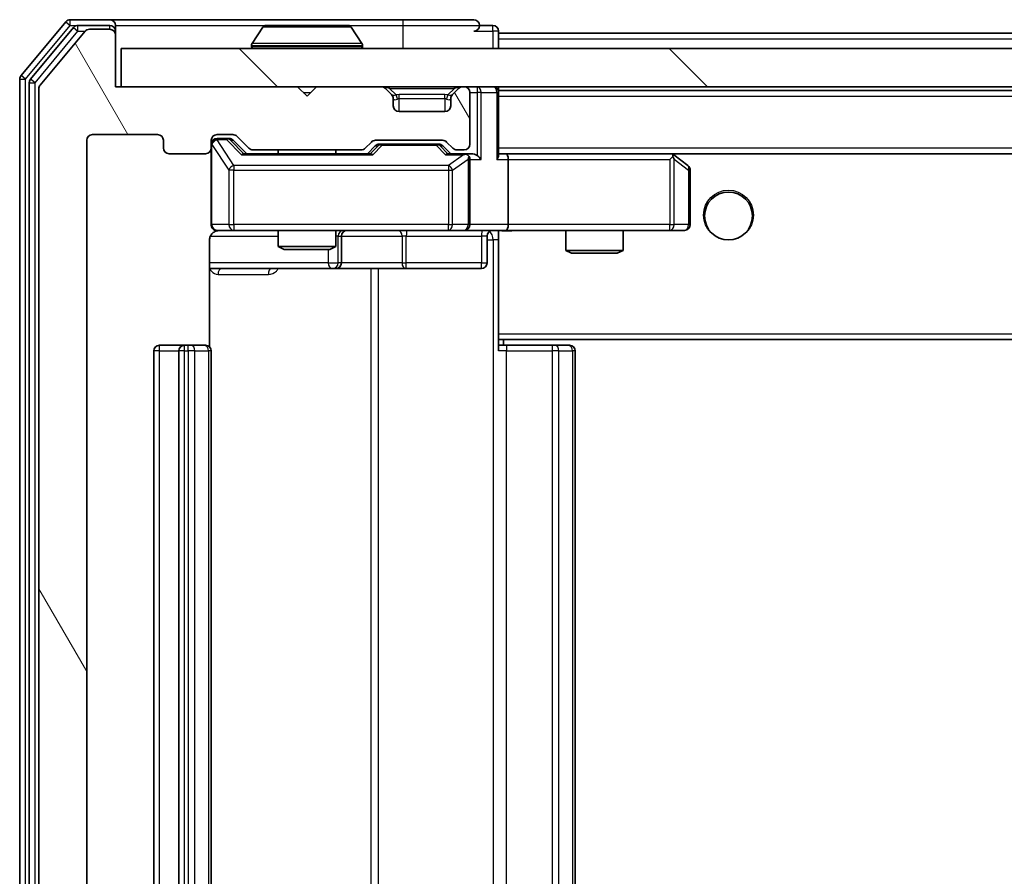
# Model space of a CAD drawing. Units: millimetres. Extents: x 0 to 8271, y 0 to 1405.
# Drawn here: x 2499 to 2550, y 1106 to 1150 of the extents above; entities that cross this region are included whole.
import ezdxf

# ---------------------------------------------------------------- set-up
doc = ezdxf.new("R2010")
doc.units = ezdxf.units.MM
doc.header["$LTSCALE"] = 2.5
for name, color, linetype, lineweight in [('Hatch (ISO)', 1, 'Continuous', 18), ('Visible (ISO)', 7, 'Continuous', 35), ('Visible Narrow (ISO)', 7, 'Continuous', 25)]:
    doc.layers.add(name, color=color, linetype=linetype, lineweight=lineweight)

msp = doc.modelspace()

# ---------------------------------------------------------------- hatches: boundary and pattern name
at = {"layer": 'Hatch (ISO)'}
h = msp.add_hatch(dxfattribs=at)
h.set_pattern_fill('ANSI31', color=256, scale=127, angle=75.00018, style=0)
h.set_pattern_definition([(120.0002, (915, -40), (-13.74813, -7.93754), [])])
edge = h.paths.add_edge_path()
edge.add_line((2516.4692, 1069.1059), (2510.8177, 1069.1059))
edge.add_ellipse((2510.8177, 1068.8059), major_axis=(-0.3, 0), ratio=1, start_angle=270, end_angle=315)
edge.add_line((2510.6056, 1069.018), (2509.9813, 1068.3938))
edge.add_ellipse((2509.7692, 1068.6059), major_axis=(-0.2121, -0.2121), ratio=1, start_angle=45, end_angle=90, ccw=False)
edge.add_line((2509.7692, 1068.3059), (2508.9435, 1068.3059))
edge.add_ellipse((2508.9435, 1068.6059), major_axis=(-0.3, 0), ratio=1, start_angle=0, end_angle=90, ccw=False)
edge.add_line((2508.6435, 1068.6059), (2508.6435, 1069.0059))
edge.add_ellipse((2508.3435, 1069.0059), major_axis=(0, 0.3), ratio=1, start_angle=270, end_angle=360)
edge.add_line((2508.3435, 1069.3059), (2506.4435, 1069.3059))
edge.add_ellipse((2506.4435, 1069.0059), major_axis=(-0.3, 0), ratio=1, start_angle=270, end_angle=360)
edge.add_line((2506.1435, 1069.0059), (2506.1435, 1068.6059))
edge.add_ellipse((2505.8435, 1068.6059), major_axis=(0, -0.3), ratio=1, start_angle=0, end_angle=90, ccw=False)
edge.add_line((2505.8435, 1068.3059), (2502.4435, 1068.3059))
edge.add_ellipse((2502.4435, 1068.6059), major_axis=(-0.3, 0), ratio=1, start_angle=0, end_angle=90, ccw=False)
edge.add_line((2502.1435, 1068.6059), (2502.1435, 1144.0059))
edge.add_ellipse((2502.4435, 1144.0059), major_axis=(0, 0.3), ratio=1, start_angle=0, end_angle=90, ccw=False)
edge.add_line((2502.4435, 1144.3059), (2505.8435, 1144.3059))
edge.add_ellipse((2505.8435, 1144.0059), major_axis=(0.3, 0), ratio=1, start_angle=0, end_angle=90, ccw=False)
edge.add_line((2506.1435, 1144.0059), (2506.1435, 1143.6059))
edge.add_ellipse((2506.4435, 1143.6059), major_axis=(0, -0.3), ratio=1, start_angle=270, end_angle=360)
edge.add_line((2506.4435, 1143.3059), (2508.3435, 1143.3059))
edge.add_ellipse((2508.3435, 1143.6059), major_axis=(0.3, 0), ratio=1, start_angle=270, end_angle=360)
edge.add_line((2508.6435, 1143.6059), (2508.6435, 1144.0059))
edge.add_ellipse((2508.9435, 1144.0059), major_axis=(0, 0.3), ratio=1, start_angle=0, end_angle=90, ccw=False)
edge.add_line((2508.9435, 1144.3059), (2509.7692, 1144.3059))
edge.add_ellipse((2509.7692, 1144.0059), major_axis=(0.3, 0), ratio=1, start_angle=45, end_angle=90, ccw=False)
edge.add_line((2509.9813, 1144.218), (2510.6056, 1143.5938))
edge.add_ellipse((2510.8177, 1143.8059), major_axis=(0.2121, -0.2121), ratio=1, start_angle=270, end_angle=315)
edge.add_line((2510.8177, 1143.5059), (2516.4692, 1143.5059))
edge.add_ellipse((2516.4692, 1143.8059), major_axis=(0.3, 0), ratio=1, start_angle=270, end_angle=315)
edge.add_line((2516.6813, 1143.5938), (2517.0056, 1143.918))
edge.add_ellipse((2517.2177, 1143.7059), major_axis=(0.2121, 0.2121), ratio=1, start_angle=45, end_angle=90, ccw=False)
edge.add_line((2517.2177, 1144.0059), (2520.7192, 1144.0059))
edge.add_ellipse((2520.7192, 1143.7059), major_axis=(0.3, 0), ratio=1, start_angle=45, end_angle=90, ccw=False)
edge.add_line((2520.9313, 1143.918), (2521.2556, 1143.5938))
edge.add_ellipse((2521.4677, 1143.8059), major_axis=(0.2121, -0.2121), ratio=1, start_angle=270, end_angle=315)
edge.add_line((2521.4677, 1143.5059), (2521.8435, 1143.5059))
edge.add_ellipse((2521.8435, 1143.8059), major_axis=(0.3, 0), ratio=1, start_angle=270, end_angle=360)
edge.add_line((2522.1435, 1143.8059), (2522.1435, 1146.5059))
edge.add_ellipse((2521.8435, 1146.5059), major_axis=(0, 0.3), ratio=1, start_angle=270, end_angle=360)
edge.add_line((2521.8435, 1146.8059), (2521.7677, 1146.8059))
edge.add_ellipse((2521.7677, 1146.5059), major_axis=(-0.3, 0), ratio=1, start_angle=270, end_angle=315)
edge.add_line((2521.5556, 1146.718), (2521.2313, 1146.3938))
edge.add_ellipse((2521.4435, 1146.1817), major_axis=(-0.2121, -0.2121), ratio=1, start_angle=270, end_angle=315)
edge.add_line((2521.1435, 1146.1817), (2521.1435, 1145.8059))
edge.add_ellipse((2520.8435, 1145.8059), major_axis=(0, -0.3), ratio=1, start_angle=0, end_angle=90, ccw=False)
edge.add_line((2520.8435, 1145.5059), (2518.4435, 1145.5059))
edge.add_ellipse((2518.4435, 1145.8059), major_axis=(-0.3, 0), ratio=1, start_angle=0, end_angle=90, ccw=False)
edge.add_line((2518.1435, 1145.8059), (2518.1435, 1146.1817))
edge.add_ellipse((2517.8435, 1146.1817), major_axis=(0, 0.3), ratio=1, start_angle=270, end_angle=315)
edge.add_line((2518.0556, 1146.3938), (2517.7313, 1146.718))
edge.add_ellipse((2517.5192, 1146.5059), major_axis=(-0.2121, 0.2121), ratio=1, start_angle=270, end_angle=315)
edge.add_line((2517.5192, 1146.8059), (2514.1435, 1146.8059))
edge.add_line((2514.1435, 1146.8059), (2513.6435, 1146.3059))
edge.add_line((2513.6435, 1146.3059), (2513.1435, 1146.8059))
edge.add_line((2513.1435, 1146.8059), (2503.6435, 1146.8059))
edge.add_line((2503.6435, 1146.8059), (2503.6435, 1149.5059))
edge.add_ellipse((2503.3435, 1149.5059), major_axis=(0, 0.3), ratio=1, start_angle=270, end_angle=360)
edge.add_line((2503.3435, 1149.8059), (2502.284, 1149.8059))
edge.add_ellipse((2502.284, 1149.5059), major_axis=(-0.3, 0), ratio=1, start_angle=270, end_angle=320.19443)
edge.add_line((2502.0535, 1149.698), (2499.713, 1146.8894))
edge.add_ellipse((2499.9435, 1146.6973), major_axis=(-0.1921, -0.2305), ratio=1, start_angle=270, end_angle=309.80557)
edge.add_line((2499.6435, 1146.6973), (2499.6435, 1065.9145))
edge.add_ellipse((2499.9435, 1065.9145), major_axis=(0, -0.3), ratio=1, start_angle=270, end_angle=309.80557)
edge.add_line((2499.713, 1065.7225), (2502.0535, 1062.9139))
edge.add_ellipse((2502.284, 1063.1059), major_axis=(0.1921, -0.2305), ratio=1, start_angle=270, end_angle=320.19443)
edge.add_line((2502.284, 1062.8059), (2503.3435, 1062.8059))
edge.add_ellipse((2503.3435, 1063.1059), major_axis=(0.3, 0), ratio=1, start_angle=270, end_angle=360)
edge.add_line((2503.6435, 1063.1059), (2503.6435, 1065.8059))
edge.add_line((2503.6435, 1065.8059), (2513.1435, 1065.8059))
edge.add_line((2513.1435, 1065.8059), (2513.6435, 1066.3059))
edge.add_line((2513.6435, 1066.3059), (2514.1435, 1065.8059))
edge.add_line((2514.1435, 1065.8059), (2517.5192, 1065.8059))
edge.add_ellipse((2517.5192, 1066.1059), major_axis=(0.3, 0), ratio=1, start_angle=270, end_angle=315)
edge.add_line((2517.7313, 1065.8938), (2518.0556, 1066.218))
edge.add_ellipse((2517.8435, 1066.4302), major_axis=(0.2121, 0.2121), ratio=1, start_angle=270, end_angle=315)
edge.add_line((2518.1435, 1066.4302), (2518.1435, 1066.8059))
edge.add_ellipse((2518.4435, 1066.8059), major_axis=(0, 0.3), ratio=1, start_angle=0, end_angle=90, ccw=False)
edge.add_line((2518.4435, 1067.1059), (2520.8435, 1067.1059))
edge.add_ellipse((2520.8435, 1066.8059), major_axis=(0.3, 0), ratio=1, start_angle=0, end_angle=90, ccw=False)
edge.add_line((2521.1435, 1066.8059), (2521.1435, 1066.4302))
edge.add_ellipse((2521.4435, 1066.4302), major_axis=(0, -0.3), ratio=1, start_angle=270, end_angle=315)
edge.add_line((2521.2313, 1066.218), (2521.5556, 1065.8938))
edge.add_ellipse((2521.7677, 1066.1059), major_axis=(0.2121, -0.2121), ratio=1, start_angle=270, end_angle=315)
edge.add_line((2521.7677, 1065.8059), (2521.8435, 1065.8059))
edge.add_ellipse((2521.8435, 1066.1059), major_axis=(0.3, 0), ratio=1, start_angle=270, end_angle=360)
edge.add_line((2522.1435, 1066.1059), (2522.1435, 1068.8059))
edge.add_ellipse((2521.8435, 1068.8059), major_axis=(0, 0.3), ratio=1, start_angle=270, end_angle=360)
edge.add_line((2521.8435, 1069.1059), (2521.4677, 1069.1059))
edge.add_ellipse((2521.4677, 1068.8059), major_axis=(-0.3, 0), ratio=1, start_angle=270, end_angle=315)
edge.add_line((2521.2556, 1069.018), (2520.9313, 1068.6938))
edge.add_ellipse((2520.7192, 1068.9059), major_axis=(-0.2121, -0.2121), ratio=1, start_angle=45, end_angle=90, ccw=False)
edge.add_line((2520.7192, 1068.6059), (2517.2177, 1068.6059))
edge.add_ellipse((2517.2177, 1068.9059), major_axis=(-0.3, 0), ratio=1, start_angle=45, end_angle=90, ccw=False)
edge.add_line((2517.0056, 1068.6938), (2516.6813, 1069.018))
edge.add_ellipse((2516.4692, 1068.8059), major_axis=(-0.2121, 0.2121), ratio=1, start_angle=270, end_angle=315)
h = msp.add_hatch(dxfattribs=at)
h.set_pattern_fill('ANSI31', color=256, scale=127, angle=90.00021, style=0)
h.set_pattern_definition([(135.0002, (915, -40), (-11.22528, -11.22536), [])])
h.paths.add_polyline_path([(2503.9435, 1148.8059), (2503.9435, 1146.8059), (2853.3435, 1146.8059), (2853.3435, 1148.8059)])

# ---------------------------------------------------------------- linework, layer by layer
at = {"layer": 'Visible (ISO)'}
for p, q in [((2503.3435, 1150.3059), (2501.284, 1150.3059)), ((2518.6435, 1150.3059), (2503.3435, 1150.3059)), ((2522.3435, 1150.3059), (2518.6435, 1150.3059)), ((2501.0535, 1150.198), (2498.713, 1147.3894)), ((2501.4544, 1149.898), (2499.213, 1147.2083)), ((2503.3435, 1150.0059), (2501.6848, 1150.0059)), ((2503.3435, 1149.8059), (2502.284, 1149.8059)), ((2503.6435, 1150.0059), (2503.6435, 1149.7059)), ((2511.3343, 1149.9149), (2510.7758, 1149.0556)), ((2515.7849, 1150.0059), (2511.502, 1150.0059)), ((2515.9526, 1149.9149), (2516.5112, 1149.0556)), ((2523.3435, 1150.0059), (2522.6435, 1150.0059)), ((2502.0535, 1149.698), (2499.713, 1146.8894)), ((2503.6435, 1149.5059), (2503.6435, 1149.7059)), ((2503.6435, 1146.8059), (2503.6435, 1149.5059)), ((2523.6435, 1149.6059), (2523.6435, 1149.7059)), ((2523.6435, 1149.6059), (2523.6435, 1149.3059)), ((2523.6435, 1149.6059), (2833.6435, 1149.6059)), ((2523.6435, 1148.8059), (2523.6435, 1149.3059)), ((2503.9435, 1148.8059), (2503.9435, 1146.8059)), ((2853.3435, 1148.8059), (2503.9435, 1148.8059)), ((2510.7435, 1148.9059), (2510.7435, 1148.9466)), ((2516.5435, 1148.9059), (2516.5435, 1148.9466)), ((2498.6435, 1147.1973), (2498.6435, 1065.4145)), ((2499.1435, 1147.0163), (2499.1435, 1065.5956)), ((2499.6435, 1146.6973), (2499.6435, 1065.9145)), ((2513.1435, 1146.8059), (2503.6435, 1146.8059)), ((2503.9435, 1146.8059), (2853.3435, 1146.8059)), ((2513.6435, 1146.3059), (2513.1435, 1146.8059)), ((2514.1435, 1146.8059), (2513.6435, 1146.3059)), ((2517.5192, 1146.8059), (2514.1435, 1146.8059)), ((2518.0556, 1146.3938), (2517.7313, 1146.718)), ((2521.5556, 1146.718), (2521.2313, 1146.3938)), ((2521.8435, 1146.8059), (2521.7677, 1146.8059)), ((2523.6435, 1146.6059), (2523.6435, 1146.8059)), ((2518.076, 1146.3733), (2518.0556, 1146.3938)), ((2518.1435, 1145.8059), (2518.1435, 1146.1817)), ((2521.1435, 1146.1817), (2521.1435, 1145.8059)), ((2521.2313, 1146.3938), (2521.2109, 1146.3733)), ((2522.1435, 1143.8059), (2522.1435, 1146.5059)), ((2523.6435, 1146.6059), (2523.6435, 1146.5059)), ((2523.6435, 1146.6059), (2833.6435, 1146.6059)), ((2523.6435, 1143.218), (2523.6435, 1146.5059)), ((2520.8435, 1145.5059), (2518.4435, 1145.5059)), ((2502.4435, 1144.3059), (2505.8435, 1144.3059)), ((2508.9435, 1144.3059), (2509.7692, 1144.3059)), ((2509.4327, 1144.1059), (2508.9435, 1144.1059)), ((2509.5692, 1144.1059), (2509.4327, 1144.1059)), ((2509.9813, 1144.218), (2510.6056, 1143.5938)), ((2502.1435, 1068.6059), (2502.1435, 1144.0059)), ((2506.1435, 1144.0059), (2506.1435, 1143.6059)), ((2508.6435, 1143.6059), (2508.6435, 1144.0059)), ((2508.6435, 1143.6059), (2508.6435, 1139.6059)), ((2509.7814, 1144.018), (2510.4935, 1143.3059)), ((2516.6813, 1143.5938), (2517.0056, 1143.918)), ((2516.7935, 1143.3059), (2517.2056, 1143.718)), ((2517.2177, 1144.0059), (2520.7192, 1144.0059)), ((2517.5612, 1143.8059), (2517.4178, 1143.8059)), ((2520.3758, 1143.8059), (2517.5612, 1143.8059)), ((2520.5192, 1143.8059), (2520.3758, 1143.8059)), ((2520.7314, 1143.718), (2521.1435, 1143.3059)), ((2520.9313, 1143.918), (2521.2556, 1143.5938)), ((2506.4435, 1143.3059), (2508.3435, 1143.3059)), ((2516.9696, 1143.3059), (2510.3174, 1143.3059)), ((2510.8177, 1143.5059), (2516.4692, 1143.5059)), ((2512.1435, 1143.5059), (2512.1435, 1143.3059)), ((2515.1435, 1143.5059), (2515.1435, 1143.3059)), ((2521.8435, 1143.3059), (2520.9674, 1143.3059)), ((2521.4677, 1143.5059), (2521.8435, 1143.5059)), ((2522.2192, 1143.3059), (2521.8435, 1143.3059)), ((2524.0192, 1143.3059), (2523.6435, 1143.3059)), ((2532.6101, 1143.3059), (2524.0192, 1143.3059)), ((2524.0192, 1143.3059), (2833.2677, 1143.3059)), ((2532.5801, 1143.0059), (2532.7357, 1143.1615)), ((2532.7901, 1143.2459), (2532.7101, 1143.3059)), ((2533.5235, 1142.6959), (2532.7901, 1143.2459)), ((2522.1435, 1139.6059), (2522.1435, 1143.0059)), ((2524.1435, 1143.0059), (2524.1435, 1139.6059)), ((2533.6435, 1139.6059), (2533.6435, 1142.4559)), ((2508.9435, 1139.3059), (2509.8289, 1139.3059)), ((2509.8289, 1139.3059), (2521.0252, 1139.3059)), ((2512.1435, 1139.3059), (2512.1435, 1138.4593)), ((2515.1435, 1139.3059), (2515.1435, 1138.4593)), ((2515.438, 1137.6059), (2515.438, 1139.0059)), ((2521.0252, 1139.3059), (2521.8435, 1139.3059)), ((2524.0192, 1139.3059), (2521.8435, 1139.3059)), ((2523.0422, 1139.0059), (2523.0422, 1137.6059)), ((2523.6435, 1139.2982), (2523.6435, 1139.0805)), ((2523.6435, 1133.9059), (2523.6435, 1139.0809)), ((2524.0192, 1139.3059), (2532.5801, 1139.3059)), ((2527.1435, 1139.3059), (2527.1435, 1138.2593)), ((2530.1435, 1139.3059), (2530.1435, 1138.2593)), ((2532.5801, 1139.3059), (2533.3435, 1139.3059)), ((2508.5536, 1133.22), (2508.5536, 1138.8059)), ((2512.1435, 1138.4593), (2515.1435, 1138.4593)), ((2512.4502, 1138.3059), (2512.1435, 1138.4593)), ((2514.8367, 1138.3059), (2515.1435, 1138.4593)), ((2514.8367, 1138.3059), (2512.4502, 1138.3059)), ((2527.1435, 1138.2593), (2530.1435, 1138.2593)), ((2527.4502, 1138.1059), (2527.1435, 1138.2593)), ((2529.8367, 1138.1059), (2527.4502, 1138.1059)), ((2529.8367, 1138.1059), (2530.1435, 1138.2593)), ((2508.5536, 1137.3059), (2514.9664, 1137.3059)), ((2514.9664, 1137.3059), (2515.138, 1137.3059)), ((2515.138, 1137.3059), (2518.8125, 1137.3059)), ((2518.8125, 1137.3059), (2522.7422, 1137.3059)), ((2523.6435, 1133.9059), (2523.6435, 1133.6918)), ((2523.6435, 1133.6918), (2523.6435, 1133.0059)), ((2523.6435, 1133.6059), (2833.6435, 1133.6059)), ((2523.8935, 1133.3059), (2523.8935, 1133.6059)), ((2505.6435, 1133.0059), (2505.6435, 1079.6059)), ((2507.2435, 1133.3059), (2505.9435, 1133.3059)), ((2506.9435, 1133.0059), (2506.9435, 1079.6059)), ((2507.4364, 1133.3059), (2507.2435, 1133.3059)), ((2507.4364, 1133.3059), (2507.5778, 1133.3059)), ((2508.2849, 1133.3059), (2507.5778, 1133.3059)), ((2508.2849, 1133.3059), (2508.3435, 1133.3059)), ((2508.6435, 1079.6059), (2508.6435, 1133.0059)), ((2523.6435, 1133.3059), (2524.0577, 1133.3059)), ((2526.4364, 1133.3059), (2524.0577, 1133.3059)), ((2526.4364, 1133.3059), (2526.5778, 1133.3059)), ((2527.2849, 1133.3059), (2526.5778, 1133.3059)), ((2527.2849, 1133.3059), (2527.3435, 1133.3059)), ((2527.6435, 1079.6059), (2527.6435, 1133.0059))]:
    msp.add_line(p, q, dxfattribs=at)
msp.add_circle((2535.6435, 1140.0559), 1.25, dxfattribs=at)
for centre, radius, start, end in [((2501.284, 1150.0059), 0.3, 90, 140.19443), ((2503.3435, 1150.0059), 0.3, 0, 90), ((2522.3435, 1150.0059), 0.3, 0, 90), ((2501.6848, 1149.7059), 0.3, 90, 140.19443), ((2502.284, 1149.5059), 0.3, 90, 140.19443), ((2503.3435, 1149.7059), 0.3, 0, 90), ((2503.3435, 1149.5059), 0.3, 0, 90), ((2511.502, 1149.8059), 0.2, 90, 146.97613), ((2515.7849, 1149.8059), 0.2, 33.02387, 90), ((2522.3435, 1150.0059), 0.3, 270, 0), ((2523.3435, 1149.7059), 0.3, 0, 90), ((2510.9435, 1148.9466), 0.2, 146.97613, 180), ((2510.8435, 1148.9059), 0.1, 180, 270), ((2516.4435, 1148.9059), 0.1, 270, 0), ((2516.3435, 1148.9466), 0.2, 0, 33.02387), ((2498.9435, 1147.1973), 0.3, 140.19443, 180), ((2499.4435, 1147.0163), 0.3, 140.19443, 180), ((2499.9435, 1146.6973), 0.3, 140.19443, 180), ((2517.5192, 1146.5059), 0.3, 45, 90), ((2521.7677, 1146.5059), 0.3, 90, 135), ((2521.8435, 1146.5059), 0.3, 0, 90), ((2523.3435, 1146.5059), 0.3, 0, 90), ((2517.8435, 1146.1817), 0.3, 0, 45), ((2521.4435, 1146.1817), 0.3, 135, 180), ((2518.4435, 1145.8059), 0.3, 180, 270), ((2520.8435, 1145.8059), 0.3, 270, 0), ((2502.4435, 1144.0059), 0.3, 90, 180), ((2505.8435, 1144.0059), 0.3, 0, 90), ((2508.9435, 1144.0059), 0.3, 90, 180), ((2508.9435, 1143.8059), 0.3, 90, 180), ((2509.7692, 1144.0059), 0.3, 45, 90), ((2506.4435, 1143.6059), 0.3, 180, 270), ((2508.3435, 1143.6059), 0.3, 270, 0), ((2510.8177, 1143.8059), 0.3, 225, 270), ((2516.4692, 1143.8059), 0.3, 270, 315), ((2517.2177, 1143.7059), 0.3, 90, 135), ((2520.7192, 1143.7059), 0.3, 45, 90), ((2521.4677, 1143.8059), 0.3, 225, 270), ((2521.8435, 1143.8059), 0.3, 270, 0), ((2521.8435, 1143.0059), 0.3, 66.56202, 90), ((2521.8435, 1143.0059), 0.3, 0, 31.24445), ((2532.6101, 1143.0059), 0.3, 66.56202, 90), ((2532.6101, 1143.0059), 0.3, 53.1301, 66.56202), ((2533.3435, 1142.4559), 0.3, 0, 53.1301), ((2508.9435, 1139.6059), 0.3, 180, 270), ((2521.8435, 1139.6059), 0.3, 270, 0), ((2533.3435, 1139.6059), 0.3, 270, 0), ((2509.1435, 1138.8059), 0.5, 90, 104.47552), ((2515.738, 1139.0059), 0.3, 90, 180), ((2523.3422, 1139.0059), 0.3, 90, 180), ((2515.138, 1137.6059), 0.3, 270, 0), ((2522.7422, 1137.6059), 0.3, 270, 0), ((2505.9435, 1133.0059), 0.3, 90, 180), ((2507.2435, 1133.0059), 0.3, 90, 180), ((2508.3435, 1133.0059), 0.3, 0, 90), ((2527.3435, 1133.0059), 0.3, 0, 90)]:
    msp.add_arc(centre, radius, start, end, dxfattribs=at)
for centre, major_axis, ratio, start_param, end_param in [((2509.5692, 1143.8059), (0.3, 0), 0.9998508, 0.7853235, 1.5707963), ((2517.4178, 1143.5059), (-0.3, 0), 0.9998508, 4.712389, 5.4978618), ((2520.5192, 1143.5059), (0.3, 0), 0.9998508, 0.7853235, 1.5707963), ((2510.2142, 1143.0059), (-0.1246, -0.2958), 0.4004104, 3.3086173, 3.9521184), ((2517.0727, 1143.0059), (0.1246, -0.2958), 0.4004104, 2.3310669, 2.974568), ((2520.8642, 1143.0059), (-0.1246, -0.2958), 0.4004104, 3.3086173, 3.9521184), ((2521.8112, 1143.0059), (0.6487, 0.2044), 0.3384375, 1.230115, 1.4645462), ((2521.8435, 1143.0285), (0.2515, 0.483), 0.3384375, 4.8868428, 5.1615697), ((2522.2192, 1143.0059), (0.4243, 0), 0.7071068, 0.7853982, 1.5707963), ((2522.5192, 1143.0059), (0.2772, -0.2772), 0.4142136, 1.1780972, 1.9634954), ((2523.3435, 1143.0059), (0.2772, 0.2772), 0.4142136, 5.1050881, 5.8904862), ((2524.0192, 1143.0059), (0, 0.3), 0.4142136, 4.712389, 6.2831853), ((2532.5801, 1143.0285), (-0.2411, 0.4823), 0.3700244, 4.5294454, 4.8041722), ((2524.0192, 1139.6059), (0, 0.3), 0.4142136, 3.1415927, 4.712389)]:
    msp.add_ellipse(centre, major_axis=major_axis, ratio=ratio, start_param=start_param, end_param=end_param, dxfattribs=at)
for points, knots in [([(2511.6259, 1150.0059), (2511.6252, 1150.0059), (2511.6245, 1150.0059), (2511.6228, 1150.0059), (2511.6218, 1150.0059), (2511.6207, 1150.0059)], [-0.00023059908, -0.00023059908, -0.00023059908, -0.00023059908, 0, 0, 0.00033832945, 0.00033832945, 0.00033832945, 0.00033832945]), ([(2511.6207, 1150.0059), (2511.6217, 1150.0059), (2511.6226, 1150.0059), (2511.6242, 1150.0059), (2511.6249, 1150.0059), (2511.6256, 1150.0059)], [-0.00033832945, -0.00033832945, -0.00033832945, -0.00033832945, 0, 0, 0.00024151791, 0.00024151791, 0.00024151791, 0.00024151791]), ([(2514.0328, 1150.0059), (2514.0328, 1150.0059), (2514.0327, 1150.0059), (2514.0323, 1150.0059), (2514.032, 1150.0059), (2514.0317, 1150.0059)], [-0.00005424966, -0.00005424966, -0.00005424966, -0.00005424966, 0, 0, 0.00024151791, 0.00024151791, 0.00024151791, 0.00024151791]), ([(2514.0328, 1150.0059), (2514.033, 1150.0059), (2514.0331, 1150.0059), (2514.0335, 1150.0059), (2514.0337, 1150.0059), (2514.0339, 1150.0059)], [-0.00023059908, -0.00023059908, -0.00023059908, -0.00023059908, 0, 0, 0.00033832945, 0.00033832945, 0.00033832945, 0.00033832945]), ([(2521.9628, 1143.2812), (2521.9683, 1143.2788), (2521.9738, 1143.2762), (2522.0077, 1143.259), (2522.034, 1143.2396), (2522.0713, 1143.2024), (2522.0876, 1143.1815), (2522.1, 1143.1615)], [0.381031219, 0.381031219, 0.381031219, 0.381031219, 0.382741903, 0.382741903, 0.391761654, 0.391761654, 0.398553638, 0.398553638, 0.398553638, 0.398553638]), ([(2532.7295, 1143.2812), (2532.7305, 1143.2784), (2532.7315, 1143.2756), (2532.7365, 1143.2588), (2532.7393, 1143.2373), (2532.7394, 1143.2003), (2532.7381, 1143.1807), (2532.7357, 1143.1615)], [0.250886757, 0.250886757, 0.250886757, 0.250886757, 0.252877969, 0.252877969, 0.261958418, 0.261958418, 0.268388032, 0.268388032, 0.268388032, 0.268388032]), ([(2509.0184, 1139.2901), (2508.9895, 1139.2825), (2508.9589, 1139.2796), (2508.8983, 1139.2828), (2508.8674, 1139.2892), (2508.8076, 1139.3113), (2508.7781, 1139.328), (2508.7287, 1139.3689), (2508.7077, 1139.393), (2508.674, 1139.4462), (2508.661, 1139.4759), (2508.6489, 1139.5222), (2508.646, 1139.5383), (2508.6442, 1139.5584), (2508.644, 1139.5622), (2508.6436, 1139.5691), (2508.6436, 1139.572), (2508.6435, 1139.5757), (2508.6435, 1139.5765), (2508.6435, 1139.5774), (2508.6435, 1139.5776), (2508.6435, 1139.5779), (2508.6435, 1139.578), (2508.6435, 1139.5784), (2508.6435, 1139.5786), (2508.6435, 1139.5792), (2508.6435, 1139.5792), (2508.6435, 1139.5794), (2508.6435, 1139.5794), (2508.6435, 1139.5795), (2508.6435, 1139.5796), (2508.6435, 1139.5797), (2508.6435, 1139.5798), (2508.6435, 1139.5805), (2508.6435, 1139.5815), (2508.6435, 1139.5868), (2508.6435, 1139.5947), (2508.6435, 1139.6034), (2508.6435, 1139.6059), (2508.6435, 1139.6059)], [0.00000522, 0.00000522, 0.00000522, 0.00000522, 0.00898645, 0.00898645, 0.01823555, 0.01823555, 0.02811062, 0.02811062, 0.03748361, 0.03748361, 0.04698884, 0.04698884, 0.05185687, 0.05185687, 0.05302621, 0.05302621, 0.05390342, 0.05390342, 0.05414737, 0.05414737, 0.05420306, 0.05420306, 0.05425891, 0.05425891, 0.05437234, 0.05437234, 0.05482548, 0.05482548, 0.05526929, 0.05526929, 0.05660054, 0.05660054, 0.06059413, 0.06059413, 0.07257552, 0.07257552, 0.108522, 0.108522, 0.1292205, 0.1292205, 0.1292205, 0.1292205]), ([(2508.9239, 1139.2813), (2508.9092, 1139.2769), (2508.8951, 1139.272), (2508.8211, 1139.2424), (2508.7551, 1139.2003), (2508.6623, 1139.1116), (2508.6183, 1139.0499), (2508.5688, 1138.9368), (2508.5536, 1138.8662), (2508.5536, 1138.8059)], [0.090532416, 0.090532416, 0.090532416, 0.090532416, 0.094854307, 0.094854307, 0.114425932, 0.114425932, 0.133369726, 0.133369726, 0.151444025, 0.151444025, 0.151444025, 0.151444025]), ([(2524.806, 1139.3059), (2524.6456, 1139.3059), (2524.4855, 1139.2936), (2524.0982, 1139.2773), (2523.8704, 1139.2824), (2523.6435, 1139.2941)], [0, 0, 0, 0, 0.04811296, 0.04811296, 0.11629634, 0.11629634, 0.11629634, 0.11629634])]:
    msp.add_open_spline(points, degree=3, knots=knots, dxfattribs=at)
at = {"layer": 'Visible Narrow (ISO)'}
for p, q in [((2501.284, 1150.0059), (2501.284, 1150.3059)), ((2518.6435, 1150.3059), (2518.6435, 1150.0059)), ((2498.9435, 1147.1973), (2501.284, 1150.0059)), ((2501.0535, 1150.198), (2501.284, 1150.0059)), ((2501.284, 1150.0059), (2501.6848, 1150.0059)), ((2501.4544, 1149.898), (2501.6848, 1149.7059)), ((2501.6848, 1149.7059), (2501.6848, 1150.0059)), ((2503.3435, 1149.8059), (2503.3435, 1150.0059)), ((2503.6435, 1150.0059), (2511.502, 1150.0059)), ((2515.9526, 1149.9149), (2511.3343, 1149.9149)), ((2515.7849, 1150.0059), (2518.6435, 1150.0059)), ((2518.6435, 1150.0059), (2522.6435, 1150.0059)), ((2518.6435, 1150.0059), (2518.6435, 1148.8059)), ((2523.3435, 1149.7059), (2523.3435, 1150.0059)), ((2499.4435, 1147.0163), (2501.6848, 1149.7059)), ((2501.6848, 1149.7059), (2502.0604, 1149.7059)), ((2503.6435, 1149.7059), (2503.5671, 1149.7059)), ((2522.3435, 1149.7059), (2523.3435, 1149.7059)), ((2523.6435, 1149.7059), (2523.3435, 1149.7059)), ((2523.3435, 1149.7059), (2523.3435, 1148.8059)), ((2523.6435, 1149.3059), (2833.6435, 1149.3059)), ((2516.5435, 1148.9466), (2510.7435, 1148.9466)), ((2510.7435, 1148.9059), (2516.5435, 1148.9059)), ((2516.5112, 1149.0556), (2510.7758, 1149.0556)), ((2498.6435, 1147.1973), (2498.9435, 1147.1973)), ((2498.9435, 1147.1973), (2498.713, 1147.3894)), ((2498.9435, 1065.4145), (2498.9435, 1147.1973)), ((2499.4435, 1147.0163), (2499.213, 1147.2083)), ((2499.1435, 1147.0163), (2499.4435, 1147.0163)), ((2499.4435, 1065.5956), (2499.4435, 1147.0163)), ((2517.9435, 1146.718), (2517.9435, 1146.8059)), ((2517.9435, 1146.718), (2518.2882, 1146.3733)), ((2517.9435, 1146.718), (2521.3435, 1146.718)), ((2521.3435, 1146.718), (2520.9988, 1146.3733)), ((2521.3435, 1146.718), (2521.3435, 1146.8059)), ((2522.5192, 1146.8059), (2522.5192, 1146.5059)), ((2513.4435, 1146.5059), (2513.8435, 1146.5059)), ((2518.1435, 1146.1817), (2518.1537, 1146.1612)), ((2518.4435, 1146.1817), (2518.4435, 1146.3938)), ((2520.8435, 1146.3938), (2518.4435, 1146.3938)), ((2518.4435, 1146.1817), (2520.8435, 1146.1817)), ((2518.4435, 1145.5059), (2518.4435, 1146.1817)), ((2520.8435, 1146.1817), (2520.8435, 1146.3938)), ((2520.8435, 1146.1817), (2520.8435, 1145.5059)), ((2521.1332, 1146.1612), (2521.1435, 1146.1817)), ((2522.1435, 1146.5059), (2522.5192, 1146.5059)), ((2522.7313, 1146.5059), (2522.5192, 1146.5059)), ((2522.5192, 1146.5059), (2522.5192, 1143.218)), ((2522.7313, 1146.5059), (2523.5556, 1146.5059)), ((2522.7313, 1143.0059), (2522.7313, 1146.5059)), ((2523.6435, 1146.5059), (2523.5556, 1146.5059)), ((2523.5556, 1146.5059), (2523.5556, 1143.0059)), ((2523.6435, 1146.3059), (2833.6435, 1146.3059)), ((2508.9435, 1144.1059), (2508.9435, 1144.0459)), ((2509.4327, 1144.0459), (2509.4327, 1144.1059)), ((2508.6751, 1143.784), (2508.6435, 1143.784)), ((2508.6751, 1139.6059), (2508.6751, 1143.784)), ((2508.6751, 1143.784), (2509.5605, 1142.4559)), ((2508.9435, 1144.024), (2508.9435, 1144.0459)), ((2508.9435, 1144.0459), (2509.4327, 1144.0459)), ((2509.8289, 1142.6959), (2508.9435, 1144.024)), ((2509.4327, 1144.0459), (2510.2142, 1143.2459)), ((2509.6448, 1144.018), (2509.7814, 1144.018)), ((2510.3405, 1143.3059), (2509.6448, 1144.018)), ((2517.3491, 1143.718), (2516.9464, 1143.3059)), ((2517.0727, 1143.2459), (2517.5612, 1143.7459)), ((2517.2056, 1143.718), (2517.3491, 1143.718)), ((2517.5612, 1143.8059), (2517.5612, 1143.7459)), ((2517.5612, 1143.7459), (2520.3758, 1143.7459)), ((2520.3758, 1143.7459), (2520.3758, 1143.8059)), ((2520.3758, 1143.7459), (2520.8642, 1143.2459)), ((2520.5879, 1143.718), (2520.7314, 1143.718)), ((2520.9905, 1143.3059), (2520.5879, 1143.718)), ((2523.6435, 1143.6059), (2833.6435, 1143.6059)), ((2510.2142, 1143.2459), (2517.0727, 1143.2459)), ((2520.8642, 1143.2459), (2521.8112, 1143.2459)), ((2521.8112, 1143.2459), (2521.0252, 1142.6959)), ((2509.8289, 1142.6959), (2509.8289, 1142.4559)), ((2521.0252, 1142.6959), (2509.8289, 1142.6959)), ((2521.0252, 1142.6959), (2521.0252, 1142.4559)), ((2521.2299, 1142.4559), (2522.0481, 1143.0285)), ((2522.0481, 1143.0285), (2522.0481, 1139.6059)), ((2522.1435, 1143.0059), (2522.7313, 1143.0059)), ((2523.5556, 1143.0059), (2524.1435, 1143.0059)), ((2524.1435, 1143.0059), (2532.5801, 1143.0059)), ((2532.5801, 1143.0059), (2532.5801, 1139.6059)), ((2532.7994, 1143.0285), (2533.5628, 1142.4559)), ((2532.7994, 1139.6059), (2532.7994, 1143.0285)), ((2509.8289, 1142.4559), (2509.5605, 1142.4559)), ((2509.5605, 1142.4559), (2509.5605, 1139.6059)), ((2509.8289, 1139.6059), (2509.8289, 1142.4559)), ((2509.8289, 1142.4559), (2521.0252, 1142.4559)), ((2521.0252, 1142.4559), (2521.2299, 1142.4559)), ((2521.0252, 1142.4559), (2521.0252, 1139.6059)), ((2521.2299, 1139.6059), (2521.2299, 1142.4559)), ((2533.6435, 1142.4559), (2533.5628, 1142.4559)), ((2533.5628, 1142.4559), (2533.5628, 1139.6059)), ((2508.6435, 1139.6059), (2508.6751, 1139.6059)), ((2509.5605, 1139.6059), (2508.6751, 1139.6059)), ((2509.5605, 1139.6059), (2509.8289, 1139.6059)), ((2509.8289, 1139.6059), (2509.8289, 1139.3059)), ((2521.0252, 1139.6059), (2509.8289, 1139.6059)), ((2521.0252, 1139.6059), (2521.2299, 1139.6059)), ((2521.0252, 1139.3059), (2521.0252, 1139.6059)), ((2522.0481, 1139.6059), (2521.2299, 1139.6059)), ((2522.0481, 1139.6059), (2522.1435, 1139.6059)), ((2524.1435, 1139.6059), (2522.1435, 1139.6059)), ((2532.5801, 1139.6059), (2524.1435, 1139.6059)), ((2532.5801, 1139.3059), (2532.5801, 1139.6059)), ((2532.5801, 1139.6059), (2532.7994, 1139.6059)), ((2533.5628, 1139.6059), (2532.7994, 1139.6059)), ((2533.5628, 1139.6059), (2533.6435, 1139.6059)), ((2508.5993, 1139.0059), (2512.1435, 1139.0059)), ((2515.2661, 1139.0059), (2515.1435, 1139.0059)), ((2515.2661, 1139.0059), (2515.4377, 1139.0059)), ((2515.2661, 1137.6059), (2515.2661, 1139.0059)), ((2515.438, 1139.0059), (2515.4377, 1139.0059)), ((2515.4377, 1139.0059), (2515.4377, 1137.6059)), ((2515.438, 1139.0059), (2518.6004, 1139.0059)), ((2518.8256, 1139.0059), (2518.6004, 1139.0059)), ((2518.6004, 1139.0059), (2518.6004, 1137.6059)), ((2518.8256, 1139.0059), (2522.7552, 1139.0059)), ((2518.8256, 1137.6059), (2518.8256, 1139.0059)), ((2523.0422, 1139.0059), (2522.7552, 1139.0059)), ((2522.7552, 1139.0059), (2522.7552, 1137.6059)), ((2523.0422, 1138.8059), (2523.3506, 1138.8059)), ((2523.6435, 1138.8059), (2523.3506, 1138.8059)), ((2523.3506, 1138.8059), (2523.3506, 1073.8059)), ((2514.7543, 1138.3059), (2514.7543, 1137.6059)), ((2514.7543, 1137.6059), (2508.5536, 1137.6059)), ((2514.7543, 1137.6059), (2515.2661, 1137.6059)), ((2515.4377, 1137.6059), (2515.2661, 1137.6059)), ((2515.4377, 1137.6059), (2515.438, 1137.6059)), ((2518.6004, 1137.6059), (2515.438, 1137.6059)), ((2518.6004, 1137.6059), (2518.8256, 1137.6059)), ((2522.7552, 1137.6059), (2518.8256, 1137.6059)), ((2522.7552, 1137.6059), (2523.0422, 1137.6059)), ((2508.9985, 1137.0059), (2511.6286, 1137.0059)), ((2516.9683, 1137.3059), (2516.9683, 1075.3059)), ((2517.3726, 1075.3059), (2517.3726, 1137.3059)), ((2523.6435, 1133.9059), (2833.6435, 1133.9059)), ((2505.9435, 1133.0059), (2505.6435, 1133.0059)), ((2505.9435, 1133.0059), (2505.9435, 1133.3059)), ((2505.9435, 1079.6059), (2505.9435, 1133.0059)), ((2505.9435, 1133.0059), (2506.9435, 1133.0059)), ((2507.2435, 1133.0059), (2506.9435, 1133.0059)), ((2507.2435, 1133.0059), (2507.2435, 1133.3059)), ((2507.2435, 1079.6059), (2507.2435, 1133.0059)), ((2507.2435, 1133.0059), (2507.4364, 1133.0059)), ((2507.4364, 1133.0059), (2507.4364, 1133.3059)), ((2507.4364, 1133.0059), (2507.4364, 1079.6059)), ((2507.7899, 1133.0059), (2507.4364, 1133.0059)), ((2507.7899, 1079.6059), (2507.7899, 1133.0059)), ((2507.7899, 1133.0059), (2508.497, 1133.0059)), ((2508.497, 1133.0059), (2508.497, 1079.6059)), ((2508.6435, 1133.0059), (2508.497, 1133.0059)), ((2524.0577, 1133.0059), (2523.6435, 1133.0059)), ((2524.0577, 1133.3059), (2524.0577, 1133.0059)), ((2524.0577, 1079.6059), (2524.0577, 1133.0059)), ((2524.0577, 1133.0059), (2526.4364, 1133.0059)), ((2526.4364, 1133.3059), (2526.4364, 1133.0059)), ((2526.4364, 1133.0059), (2526.4364, 1079.6059)), ((2526.7899, 1133.0059), (2526.4364, 1133.0059)), ((2526.7899, 1079.6059), (2526.7899, 1133.0059)), ((2526.7899, 1133.0059), (2527.497, 1133.0059)), ((2527.497, 1133.0059), (2527.497, 1079.6059)), ((2527.6435, 1133.0059), (2527.497, 1133.0059))]:
    msp.add_line(p, q, dxfattribs=at)
msp.add_circle((2535.6435, 1140.1059), 1.3, dxfattribs=at)
for centre, radius, start, end in [((2518.4435, 1145.7938), 0.6, 90, 105), ((2520.8435, 1145.7938), 0.6, 75, 90), ((2509.4327, 1143.8059), 0.3, 45, 90.00428), ((2520.3758, 1143.5059), 0.3, 45, 90.00428)]:
    msp.add_arc(centre, radius, start, end, dxfattribs=at)
for centre, major_axis, ratio, start_param, end_param in [((2518.3677, 1146.5059), (-0.6476, 0.2345), 0.1095524, 5.465756, 6.5129536), ((2520.9192, 1146.5059), (0.6476, 0.2345), 0.1095524, 6.053417, 7.1006146), ((2522.5192, 1146.5059), (0, 0.3), 0.7071068, 4.712389, 6.2831853), ((2523.3435, 1146.5059), (0, 0.3), 0.7071068, 4.712389, 6.2831853), ((2517.8639, 1146.1612), (0.2121, 0.2121), 0.9351131, 5.4642684, 6.2831853), ((2518.4435, 1146.4302), (-0.3688, -0.0542), 0.100173, 0.0743487, 1.1215463), ((2518.4435, 1146.4302), (-0.2751, -0.289), 0.4138619, 6.1349654, 7.1821629), ((2518.2882, 1146.1612), (0.0776, -0.2898), 0.2505628, 1.5037588, 2.3226757), ((2518.4435, 1145.5817), (0, 0.6), 0.5, 0, 0.2617994), ((2520.8435, 1145.5817), (0, 0.6), 0.5, 6.0213859, 6.2831853), ((2520.9988, 1146.1612), (-0.0776, -0.2898), 0.2505628, 3.9605096, 4.7794265), ((2520.8435, 1146.4302), (0.2751, -0.289), 0.4138619, 5.3842077, 6.4314052), ((2520.8435, 1146.4302), (-0.3688, 0.0542), 0.100173, 2.0200464, 3.0672439), ((2521.423, 1146.1612), (-0.2121, 0.2121), 0.9351131, 0, 0.8189169), ((2508.9435, 1143.8059), (-0.3, 0), 0.8, 4.712389, 6.2831853), ((2508.9435, 1143.784), (-0.3, 0), 0.8, 4.712389, 6.2831853), ((2508.9435, 1143.784), (0.2496, 0.1664), 0.7427814, 1.1110061, 2.4101453), ((2509.4327, 1143.8059), (0.2146, 0.2096), 0.6901674, 0.0168833, 0.9775503), ((2517.5612, 1143.5059), (0, 0.3), 0.9998508, 0, 0.7854728), ((2517.5612, 1143.5059), (-0.2146, 0.2096), 0.6901674, 5.305635, 6.266302), ((2520.3758, 1143.5059), (0.2146, 0.2096), 0.6901674, 0.0168833, 0.9775503), ((2509.8289, 1142.4559), (-0.2496, -0.1664), 0.7427814, 4.2525987, 5.5517379), ((2521.0252, 1142.4559), (-0.172, 0.2458), 0.6073134, 4.3105458, 5.4271839), ((2533.3435, 1142.4559), (0.18, 0.24), 0.6509254, 5.1665473, 6.2831853), ((2508.9435, 1139.6059), (0, -0.3), 0.8944272, 4.712389, 6.2831853), ((2509.8289, 1139.6059), (0, -0.3), 0.8944272, 4.712389, 6.2831853), ((2521.0252, 1139.6059), (0, -0.3), 0.682188, 0, 1.5707963), ((2521.8435, 1139.6059), (0, -0.3), 0.682188, 0, 1.5707963), ((2532.5801, 1139.6059), (0, -0.3), 0.7311768, 0, 1.5707963), ((2533.3435, 1139.6059), (0, -0.3), 0.7311768, 0, 1.5707963), ((2515.5659, 1139.0059), (0, 0.3), 0.9990482, 0, 1.5707963), ((2515.7374, 1139.0059), (0, 0.3), 0.9990482, 0, 1.5707963), ((2518.3882, 1139.0059), (0, 0.3), 0.7071068, 4.712389, 6.2831853), ((2518.8387, 1139.0059), (0, 0.3), 0.0436194, 0, 1.5707963), ((2522.7683, 1139.0059), (0, 0.3), 0.0436194, 0, 1.5707963), ((2522.997, 1138.8059), (0, -0.5), 0.7071068, 1.5707963, 2.6510965), ((2514.9664, 1137.6059), (0, -0.3), 0.7071068, 4.712389, 6.2831853), ((2514.9664, 1137.6059), (0, -0.3), 0.9990482, 0, 1.5707963), ((2515.138, 1137.6059), (0, -0.3), 0.9990482, 0, 1.5707963), ((2518.8125, 1137.6059), (0, -0.3), 0.7071068, 4.712389, 6.2831853), ((2518.8125, 1137.6059), (0, -0.3), 0.0436194, 0, 1.5707963), ((2522.7422, 1137.6059), (0, -0.3), 0.0436194, 0, 1.5707963), ((2509.1739, 1137.0059), (0, 0.3), 0.5845417, 0, 1.5707963), ((2511.7562, 1137.0059), (0, 0.3), 0.4251427, 0, 1.5707963), ((2507.5778, 1133.0059), (0, 0.3), 0.7071068, 4.712389, 6.2831853), ((2508.2849, 1133.0059), (0, 0.3), 0.7071068, 4.712389, 6.2831853), ((2526.5778, 1133.0059), (0, 0.3), 0.7071068, 4.712389, 6.2831853), ((2527.2849, 1133.0059), (0, 0.3), 0.7071068, 4.712389, 6.2831853)]:
    msp.add_ellipse(centre, major_axis=major_axis, ratio=ratio, start_param=start_param, end_param=end_param, dxfattribs=at)
for points, knots in [([(2509.0185, 1139.2901), (2509.0184, 1139.2901), (2509.0079, 1139.2941), (2508.9704, 1139.3059), (2508.9435, 1139.3059)], [-0.074882887, -0.074882887, -0.074882887, -0.074882887, -0.049859236, 0, 0, 0, 0]), ([(2524.806, 1139.3059), (2524.6553, 1139.3059), (2524.3832, 1139.2928), (2523.975, 1139.2881), (2523.7493, 1139.2947), (2523.6435, 1139.2982)], [0, 0, 0, 0, 0.04985924, 0.08309873, 0.11479384, 0.11479384, 0.11479384, 0.11479384]), ([(2508.5703, 1137.3059), (2508.5918, 1137.26), (2508.6963, 1137.0915), (2508.868, 1137.0059), (2508.9985, 1137.0059)], [-0.063289046, -0.063289046, -0.063289046, -0.063289046, -0.04737353, 0, 0, 0, 0]), ([(2511.6286, 1137.0059), (2511.7785, 1137.0059), (2511.983, 1137.0873), (2512.1168, 1137.2574), (2512.1451, 1137.3059)], [-0.097565399, -0.097565399, -0.097565399, -0.097565399, -0.0487827, -0.031647675, -0.031647675, -0.031647675, -0.031647675])]:
    msp.add_open_spline(points, degree=3, knots=knots, dxfattribs=at)

doc.saveas('drawing.dxf')
